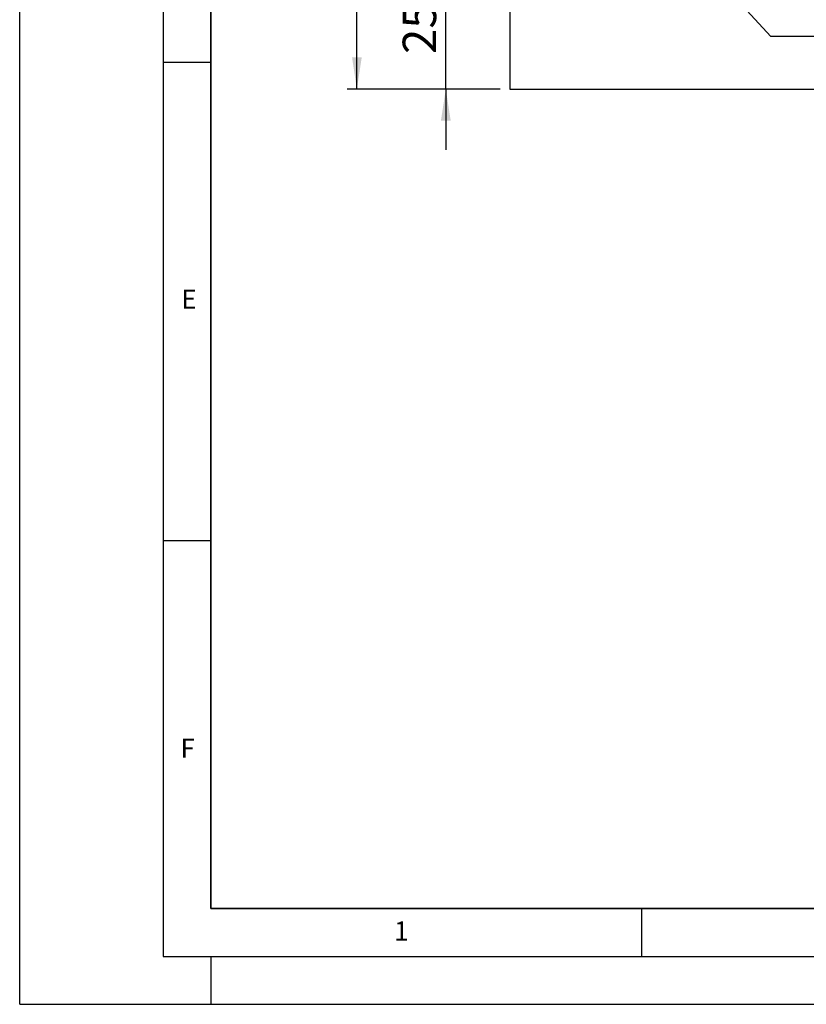
# Model space of a CAD drawing. Units: millimetres. Extents: x 0 to 420, y 0 to 297.
# Drawn here: x 0 to 82, y 0 to 103 of the extents above; entities that cross this region are included whole.
import ezdxf

# ---------------------------------------------------------------- set-up
doc = ezdxf.new("R2010")
doc.units = ezdxf.units.MM
doc.layers.add('LINIEN-DICK', color=7, linetype='Continuous', lineweight=35)
for name, color, linetype in [('LINIEN-DÜNN', 7, 'Continuous'), ('SLD-0', 179, 'Continuous'), ('VORLAGE_TEXT', 7, 'Continuous')]:
    doc.layers.add(name, color=color, linetype=linetype)
doc.styles.add('SLDTEXTSTYLE0', font='TXT', dxfattribs={"width": 0.605})
doc.styles.add('SLDTEXTSTYLE2', font='TXT', dxfattribs={"width": 0.75})
doc.dimstyles.new('SLDDIMSTYLE0', dxfattribs={"dimtxt": 3.5, "dimasz": 3.302, "dimexe": 0, "dimexo": 0.0625, "dimgap": 0.875, "dimtad": 1, "dimlfac": 2, "dimrnd": 1e-09, "dimzin": 12, "dimdsep": 46, "dimtxsty": 'SLDTEXTSTYLE2', "dimsah": 1, "dimcen": 0.09, "dimadec": 0, "dimazin": 3, "dimtfac": 1, "dimtofl": 0, "dimtmove": 0, "dimatfit": 3, "dimfxl": 0, "dimfrac": 2, "dimtolj": 1, "dimtzin": 12, "dimarcsym": 0})
doc.dimstyles.new('SLDDIMSTYLE2', dxfattribs={"dimtxt": 3.5, "dimasz": 3.302, "dimexe": 0, "dimexo": 0.0625, "dimgap": 0.875, "dimtad": 1, "dimlfac": 2, "dimrnd": 1e-09, "dimzin": 12, "dimdsep": 46, "dimtxsty": 'SLDTEXTSTYLE2', "dimsah": 1, "dimcen": 0.09, "dimadec": 0, "dimazin": 3, "dimtfac": 1, "dimtmove": 0, "dimatfit": 0, "dimfxl": 0, "dimfrac": 2, "dimtolj": 1, "dimtzin": 12, "dimarcsym": 0})

# ---------------------------------------------------------------- blocks, each defined once
blk = doc.blocks.new('_D_3')
at = {"layer": 'SLD-0'}
for p, q in [((51.26, 253.19), (34.25, 253.19)), ((35.25, 95.69), (35.25, 253.19)), ((50.25, 95.69), (34.25, 95.69))]:
    blk.add_line(p, q, dxfattribs=at)
for centre, start, end in [((32.48, 172.76), 63.4349, 116.5651), ((32.48, 176.12), 243.4349, 296.5651)]:
    blk.add_arc(centre, 6.21, start, end, dxfattribs=at)
for points in [[(35.25, 253.19), (34.75, 249.89), (35.76, 249.89)], [(35.25, 95.69), (35.76, 98.99), (34.75, 98.99)]]:
    blk.add_solid(points, dxfattribs=at)
at = {"layer": 'SLD-0', "insert": (30.74, 170.56), "char_height": 3.5, "attachment_point": 1, "rotation": 90, "style": 'SLDTEXTSTYLE2'}
blk.add_mtext('315', dxfattribs=at)
blk = doc.blocks.new('_D_4')
at = {"layer": 'SLD-0'}
for p, q in [((44.55, 108.19), (44.55, 114.54)), ((109, 108.19), (43.55, 108.19)), ((44.55, 95.69), (44.55, 108.19)), ((50.25, 95.69), (43.55, 95.69)), ((44.55, 95.69), (44.55, 89.34))]:
    blk.add_line(p, q, dxfattribs=at)
for points in [[(44.55, 108.19), (45.06, 111.49), (44.04, 111.49)], [(44.55, 95.69), (44.04, 92.39), (45.06, 92.39)]]:
    blk.add_solid(points, dxfattribs=at)
at = {"layer": 'SLD-0', "insert": (40.04, 99.36), "char_height": 3.5, "attachment_point": 1, "rotation": 90, "style": 'SLDTEXTSTYLE2'}
blk.add_mtext('25', dxfattribs=at)

msp = doc.modelspace()

# ---------------------------------------------------------------- linework, layer by layer
at = {"color": 7, "linetype": 'Continuous', "lineweight": 25}
for p, q in [((51.2546, 143.8096), (51.2546, 95.6913)), ((78.5215, 101.1913), (56.7546, 124.8006)), ((87.9597, 101.1913), (78.5215, 101.1913)), ((51.2546, 95.6913), (87.9597, 95.6913))]:
    msp.add_line(p, q, dxfattribs=at)
at = {"layer": 'LINIEN-DICK'}
for p, q in [((20, 287), (20, 10)), ((20, 10), (415, 10))]:
    msp.add_line(p, q, dxfattribs=at)
at = {"layer": 'LINIEN-DÜNN'}
for p, q in [((0, 0), (0, 297)), ((15, 292), (15, 5)), ((15, 98.5), (20, 98.5)), ((15, 48.5), (20, 48.5)), ((65, 10), (65, 5)), ((15, 5), (415, 5)), ((20, 5), (20, 0)), ((0, 0), (420, 0))]:
    msp.add_line(p, q, dxfattribs=at)

# ---------------------------------------------------------------- texts
at = {"layer": 'VORLAGE_TEXT', "char_height": 2, "attachment_point": 2, "style": 'SLDTEXTSTYLE0'}
for s, insert in [('E', (17.6898, 74.7268)), ('F', (17.5624, 27.7733)), ('1', (39.9009, 8.6623))]:
    msp.add_mtext(s, dxfattribs=dict(at, insert=insert))

# ---------------------------------------------------------------- dimensions: what is measured, and where the dimension line sits
at = {"layer": 'SLD-0'}
dim = msp.add_linear_dim(base=(35.2546, 253.1908), p1=(51.2546, 95.6913), p2=(52.2551, 253.1908), angle=90, text='(<>)', dimstyle='SLDDIMSTYLE0', dxfattribs=at)
dim.commit()
dim.dimension.update_dxf_attribs({"geometry": '_D_3', "text_midpoint": (35.2546, 174.441), "dimtype": 160})
dim = msp.add_linear_dim(base=(44.5486, 108.1913), p1=(51.2546, 95.6913), p2=(110.0049, 108.1913), angle=90, dimstyle='SLDDIMSTYLE2', dxfattribs=at)
dim.commit()
dim.dimension.update_dxf_attribs({"geometry": '_D_4', "text_midpoint": (44.5486, 101.9413), "dimtype": 160})

doc.saveas('drawing.dxf')
